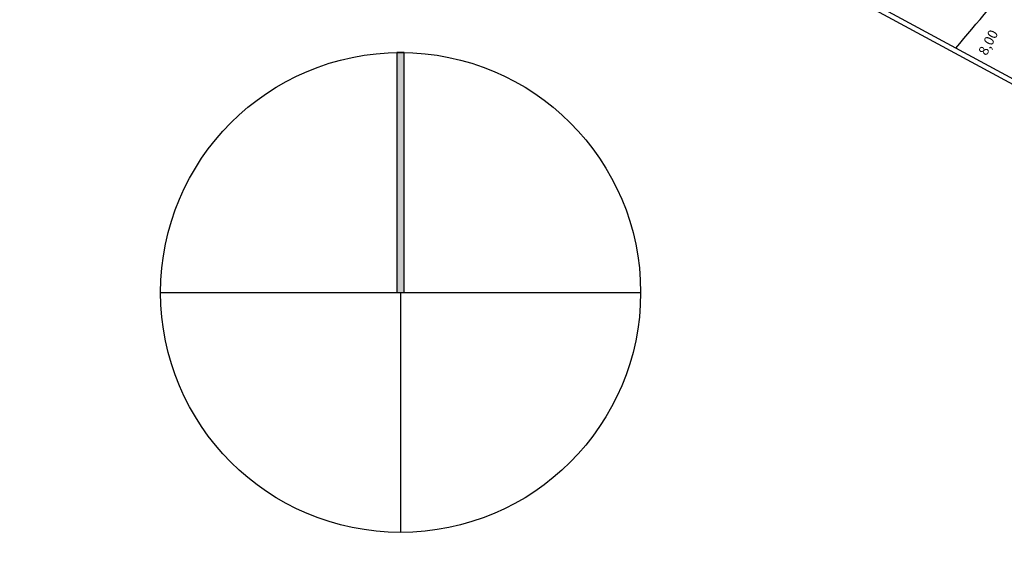
# Model space of a CAD drawing. Units: millimetres. Extents: x -139 to 3843, y 153 to 3940.
# Drawn here: x 911 to 951, y 1140 to 1162 of the extents above; entities that cross this region are included whole.
import ezdxf

# ---------------------------------------------------------------- set-up
doc = ezdxf.new("R2010")
doc.units = ezdxf.units.MM
doc.layers.add('CURVAS 20', color=253, linetype='Continuous')
doc.layers.add('TEXTO', color=246, linetype='Continuous')
doc.styles.get("Standard").update_dxf_attribs({"font": 'GOTHIC.TTF'})

# ---------------------------------------------------------------- blocks, each defined once
blk = doc.blocks.new('A$C659F0971')
for points in [[(-53.065, 0), (-52.204, 60.19), (46.579, 58.765), (45.198, 47.658), (39.583, 47.946), (40.2, 7.6)], [(-52.865, 0), (-52.007, 59.987), (46.353, 58.568), (45.023, 47.867), (39.38, 48.157), (40, 7.597)]]:
    blk.add_lwpolyline(points)
at = {"layer": 'CURVAS 20', "linetype": 'Continuous'}
blk.add_open_spline([(-10.065, 59.382), (-10.639, 56.731), (-11.923, 51.171), (-15.473, 42.706), (-13.473, 34.746), (-11.444, 28.403), (-6.22, 23.13), (-2.177, 16.49), (2.559, 11.203), (3.461, 8.302), (3.659, 7.6)], degree=3, knots=[1.642838, 1.642838, 1.642838, 1.642838, 9.808739, 18.796041, 28.306011, 33.530574, 38.531461, 50.136883, 57.062585, 59.238464, 59.238464, 59.238464, 59.238464], dxfattribs=at)
at = {"layer": 'TEXTO', "insert": (-10.919, 59.097), "char_height": 0.4, "width": 0.83207, "attachment_point": 1, "rotation": 270}
blk.add_mtext('{\\fCentury Gothic|b0|i0|c0|p34;8,00}', dxfattribs=at)
blk = doc.blocks.new('A$C08682D90')
blk.add_blockref('A$C659F0971', (52.204, 49.357))

msp = doc.modelspace()

# ---------------------------------------------------------------- hatches: boundary and pattern name
h = msp.add_hatch(color=251)
h.dxf.hatch_style = 1
h.paths.add_polyline_path([(927.07, 1160.348), (926.772, 1160.348), (926.772, 1150.614), (927.07, 1150.614)])

# ---------------------------------------------------------------- linework, layer by layer
for p, q in [((917.187, 1150.614), (936.655, 1150.614)), ((926.921, 1150.614), (926.921, 1140.88))]:
    msp.add_line(p, q)
msp.add_lwpolyline([(926.772, 1150.614), (927.07, 1150.614), (927.07, 1160.348), (926.772, 1160.348)], close=True)
msp.add_circle((926.921, 1150.614), 9.734)

# ---------------------------------------------------------------- block references
at = {"rotation": 152.4518524125199}
msp.add_blockref('A$C08682D90', (1037.095, 1237.443), dxfattribs=at)

doc.saveas('drawing.dxf')
